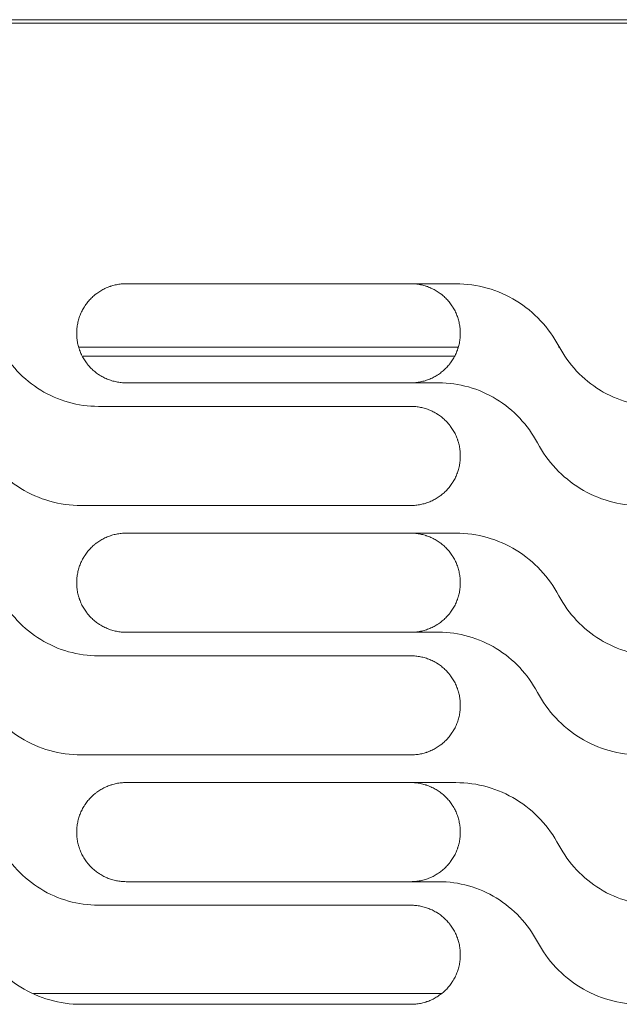
# Model space of a CAD drawing. Units: millimetres. Extents: x 0 to 3750, y 0 to 5000.
# Drawn here: x 1307 to 1361, y 3461 to 3550 of the extents above; entities that cross this region are included whole.
import ezdxf

# ---------------------------------------------------------------- set-up
doc = ezdxf.new("R2010")
doc.units = ezdxf.units.MM
doc.layers.add('Product', color=7, linetype='CONTINUOUS')

msp = doc.modelspace()

# ---------------------------------------------------------------- linework, layer by layer
at = {"layer": 'Product', "linetype": 'Continuous', "lineweight": 13}
for p, q in [((1096.868, 3550.258), (2631.268, 3550.258)), ((1864.068, 3549.941), (1096.568, 3549.941)), ((1345.951, 3526.436), (1316.211, 3526.436)), ((1311.992, 3520.707), (1346.132, 3520.707)), ((1355.202, 3520.707), (1355.287, 3520.707)), ((1312.334, 3519.907), (1345.768, 3519.907)), ((1316.211, 3517.5), (1344.384, 3517.5)), ((1341.888, 3515.373), (1313.716, 3515.373)), ((1312.148, 3506.436), (1341.888, 3506.436)), ((1345.951, 3503.936), (1316.211, 3503.936)), ((1316.211, 3494.999), (1344.384, 3494.999)), ((1341.888, 3492.872), (1313.716, 3492.872)), ((1312.148, 3483.936), (1341.888, 3483.936)), ((1345.951, 3481.436), (1316.211, 3481.436)), ((1316.211, 3472.499), (1344.384, 3472.499)), ((1341.888, 3470.372), (1313.716, 3470.372)), ((1307.861, 3462.416), (1344.67, 3462.416)), ((1312.148, 3461.436), (1341.888, 3461.436))]:
    msp.add_line(p, q, dxfattribs=at)
for points, knots in [([(1316.211, 3526.436), (1316.064, 3526.436), (1315.918, 3526.429), (1315.629, 3526.4), (1315.343, 3526.358), (1315.061, 3526.287), (1314.886, 3526.234), (1314.851, 3526.223), (1314.782, 3526.2), (1314.747, 3526.188), (1314.643, 3526.151), (1314.575, 3526.125), (1314.373, 3526.041), (1314.11, 3525.917), (1313.862, 3525.768), (1313.68, 3525.647), (1313.591, 3525.584), (1313.504, 3525.518), (1313.446, 3525.473), (1313.417, 3525.45), (1313.275, 3525.334), (1313.167, 3525.236), (1312.962, 3525.031), (1312.768, 3524.816), (1312.594, 3524.583), (1312.493, 3524.431), (1312.473, 3524.4), (1312.433, 3524.338), (1312.414, 3524.307), (1312.358, 3524.213), (1312.322, 3524.149), (1312.219, 3523.957), (1312.095, 3523.695), (1311.997, 3523.422), (1311.933, 3523.213), (1311.914, 3523.143), (1311.878, 3523.001), (1311.862, 3522.929), (1311.819, 3522.714), (1311.776, 3522.425), (1311.761, 3522.133), (1311.761, 3521.986)], [0, 0, 0, 0, 0.0625, 0.0625, 0.125, 0.1875, 0.1875, 0.203125, 0.203125, 0.21875, 0.21875, 0.25, 0.25, 0.3125, 0.375, 0.375, 0.40625, 0.421875, 0.421875, 0.4375, 0.4375, 0.5, 0.5, 0.5625, 0.625, 0.625, 0.640625, 0.640625, 0.65625, 0.65625, 0.6875, 0.6875, 0.75, 0.8125, 0.8125, 0.84375, 0.84375, 0.875, 0.875, 0.9375, 1, 1, 1, 1]), ([(1341.878, 3526.436), (1342.026, 3526.436), (1342.172, 3526.429), (1342.461, 3526.4), (1342.749, 3526.358), (1343.031, 3526.287), (1343.206, 3526.234), (1343.241, 3526.223), (1343.311, 3526.2), (1343.346, 3526.188), (1343.45, 3526.151), (1343.518, 3526.124), (1343.721, 3526.04), (1343.984, 3525.916), (1344.233, 3525.767), (1344.415, 3525.645), (1344.504, 3525.582), (1344.592, 3525.516), (1344.65, 3525.471), (1344.679, 3525.448), (1344.821, 3525.331), (1344.929, 3525.233), (1345.134, 3525.027), (1345.329, 3524.812), (1345.503, 3524.578), (1345.605, 3524.426), (1345.625, 3524.396), (1345.665, 3524.333), (1345.684, 3524.302), (1345.74, 3524.208), (1345.777, 3524.144), (1345.88, 3523.951), (1346.004, 3523.689), (1346.102, 3523.415), (1346.166, 3523.206), (1346.185, 3523.136), (1346.221, 3522.993), (1346.237, 3522.922), (1346.281, 3522.706), (1346.324, 3522.416), (1346.338, 3522.123), (1346.338, 3521.976)], [0, 0, 0, 0, 0.0625, 0.0625, 0.125, 0.1875, 0.1875, 0.203125, 0.203125, 0.21875, 0.21875, 0.25, 0.25, 0.3125, 0.375, 0.375, 0.40625, 0.421875, 0.421875, 0.4375, 0.4375, 0.5, 0.5, 0.5625, 0.625, 0.625, 0.640625, 0.640625, 0.65625, 0.65625, 0.6875, 0.6875, 0.75, 0.8125, 0.8125, 0.84375, 0.84375, 0.875, 0.875, 0.9375, 1, 1, 1, 1]), ([(1355.227, 3520.793), (1354.776, 3521.639), (1354.226, 3522.409), (1352.928, 3523.796), (1352.181, 3524.406), (1350.568, 3525.394), (1349.68, 3525.785), (1347.859, 3526.302), (1346.911, 3526.436), (1345.951, 3526.436)], [0, 0, 0, 0, 0.25, 0.25, 0.5, 0.5, 0.75, 0.75, 1, 1, 1, 1]), ([(1355.227, 3520.793), (1354.776, 3521.639), (1354.226, 3522.409), (1352.928, 3523.796), (1352.181, 3524.406), (1350.568, 3525.394), (1349.68, 3525.785), (1347.859, 3526.302), (1346.911, 3526.436), (1345.951, 3526.436)], [0, 0, 0, 0, 0.25, 0.25, 0.5, 0.5, 0.75, 0.75, 1, 1, 1, 1]), ([(1311.761, 3521.95), (1311.761, 3521.803), (1311.768, 3521.657), (1311.797, 3521.368), (1311.839, 3521.082), (1311.91, 3520.8), (1311.963, 3520.626), (1311.974, 3520.591), (1311.996, 3520.521), (1312.008, 3520.486), (1312.045, 3520.383), (1312.072, 3520.315), (1312.155, 3520.113), (1312.279, 3519.85), (1312.428, 3519.602), (1312.549, 3519.42), (1312.612, 3519.331), (1312.678, 3519.244), (1312.723, 3519.186), (1312.746, 3519.157), (1312.862, 3519.015), (1312.96, 3518.907), (1313.165, 3518.702), (1313.38, 3518.507), (1313.613, 3518.334), (1313.765, 3518.232), (1313.795, 3518.212), (1313.857, 3518.173), (1313.889, 3518.154), (1313.983, 3518.097), (1314.046, 3518.061), (1314.239, 3517.958), (1314.501, 3517.834), (1314.774, 3517.735), (1314.983, 3517.672), (1315.053, 3517.652), (1315.195, 3517.617), (1315.267, 3517.6), (1315.483, 3517.557), (1315.772, 3517.514), (1316.064, 3517.5), (1316.211, 3517.5)], [0, 0, 0, 0, 0.0625, 0.0625, 0.125, 0.1875, 0.1875, 0.203125, 0.203125, 0.21875, 0.21875, 0.25, 0.25, 0.3125, 0.375, 0.375, 0.40625, 0.421875, 0.421875, 0.4375, 0.4375, 0.5, 0.5, 0.5625, 0.625, 0.625, 0.640625, 0.640625, 0.65625, 0.65625, 0.6875, 0.6875, 0.75, 0.8125, 0.8125, 0.84375, 0.84375, 0.875, 0.875, 0.9375, 1, 1, 1, 1]), ([(1346.338, 3521.96), (1346.338, 3521.812), (1346.331, 3521.666), (1346.302, 3521.377), (1346.26, 3521.09), (1346.189, 3520.808), (1346.136, 3520.633), (1346.125, 3520.598), (1346.102, 3520.528), (1346.09, 3520.493), (1346.053, 3520.389), (1346.027, 3520.321), (1345.943, 3520.119), (1345.819, 3519.856), (1345.67, 3519.606), (1345.549, 3519.425), (1345.486, 3519.335), (1345.419, 3519.248), (1345.374, 3519.19), (1345.351, 3519.161), (1345.235, 3519.019), (1345.137, 3518.911), (1344.931, 3518.705), (1344.716, 3518.51), (1344.482, 3518.336), (1344.33, 3518.234), (1344.299, 3518.214), (1344.237, 3518.174), (1344.206, 3518.155), (1344.111, 3518.098), (1344.048, 3518.062), (1343.855, 3517.959), (1343.592, 3517.834), (1343.318, 3517.736), (1343.109, 3517.672), (1343.039, 3517.653), (1342.897, 3517.617), (1342.825, 3517.601), (1342.608, 3517.557), (1342.319, 3517.514), (1342.026, 3517.5), (1341.878, 3517.5)], [0, 0, 0, 0, 0.0625, 0.0625, 0.125, 0.1875, 0.1875, 0.203125, 0.203125, 0.21875, 0.21875, 0.25, 0.25, 0.3125, 0.375, 0.375, 0.40625, 0.421875, 0.421875, 0.4375, 0.4375, 0.5, 0.5, 0.5625, 0.625, 0.625, 0.640625, 0.640625, 0.65625, 0.65625, 0.6875, 0.6875, 0.75, 0.8125, 0.8125, 0.84375, 0.84375, 0.875, 0.875, 0.9375, 1, 1, 1, 1]), ([(1313.716, 3515.373), (1312.794, 3515.373), (1311.894, 3515.499), (1310.137, 3515.996), (1309.29, 3516.368), (1306.963, 3517.792), (1305.67, 3519.169), (1304.804, 3520.793)], [0, 0, 0, 0, 0.25, 0.25, 0.5, 0.5, 1, 1, 1, 1]), ([(1364.139, 3515.373), (1363.217, 3515.373), (1362.317, 3515.499), (1360.56, 3515.996), (1359.713, 3516.368), (1357.386, 3517.792), (1356.094, 3519.169), (1355.227, 3520.793)], [0, 0, 0, 0, 0.25, 0.25, 0.5, 0.5, 1, 1, 1, 1]), ([(1359.158, 3516.712), (1359.084, 3516.754), (1359.01, 3516.798), (1357.386, 3517.792), (1356.094, 3519.169), (1355.227, 3520.793)], [0, 0, 0, 0, 0.044976, 0.044976, 1, 1, 1, 1]), ([(1344.384, 3517.5), (1345.305, 3517.5), (1346.205, 3517.374), (1347.963, 3516.876), (1348.81, 3516.504), (1351.136, 3515.08), (1352.429, 3513.703), (1353.295, 3512.078)], [0, 0, 0, 0, 0.25, 0.25, 0.5, 0.5, 1, 1, 1, 1]), ([(1344.384, 3517.5), (1345.305, 3517.5), (1346.205, 3517.374), (1347.963, 3516.876), (1348.81, 3516.503), (1351.137, 3515.08), (1352.429, 3513.703), (1353.295, 3512.078)], [0, 0, 0, 0, 0.25, 0.25, 0.5, 0.5, 1, 1, 1, 1]), ([(1346.338, 3510.923), (1346.338, 3511.069), (1346.331, 3511.215), (1346.302, 3511.504), (1346.26, 3511.79), (1346.19, 3512.072), (1346.137, 3512.247), (1346.126, 3512.282), (1346.103, 3512.351), (1346.091, 3512.386), (1346.054, 3512.489), (1346.028, 3512.558), (1345.944, 3512.76), (1345.82, 3513.022), (1345.671, 3513.271), (1345.55, 3513.452), (1345.487, 3513.541), (1345.421, 3513.629), (1345.376, 3513.686), (1345.353, 3513.715), (1345.237, 3513.857), (1345.139, 3513.965), (1344.934, 3514.17), (1344.72, 3514.365), (1344.486, 3514.538), (1344.334, 3514.64), (1344.304, 3514.66), (1344.242, 3514.699), (1344.211, 3514.719), (1344.116, 3514.775), (1344.053, 3514.811), (1343.86, 3514.914), (1343.598, 3515.039), (1343.325, 3515.137), (1343.116, 3515.2), (1343.046, 3515.22), (1342.904, 3515.256), (1342.832, 3515.272), (1342.617, 3515.315), (1342.328, 3515.358), (1342.035, 3515.373), (1341.888, 3515.373)], [0, 0, 0, 0, 0.0625, 0.0625, 0.125, 0.1875, 0.1875, 0.203125, 0.203125, 0.21875, 0.21875, 0.25, 0.25, 0.3125, 0.375, 0.375, 0.40625, 0.421875, 0.421875, 0.4375, 0.4375, 0.5, 0.5, 0.5625, 0.625, 0.625, 0.640625, 0.640625, 0.65625, 0.65625, 0.6875, 0.6875, 0.75, 0.8125, 0.8125, 0.84375, 0.84375, 0.875, 0.875, 0.9375, 1, 1, 1, 1]), ([(1302.872, 3512.078), (1303.323, 3511.232), (1303.873, 3510.463), (1305.172, 3509.076), (1305.919, 3508.466), (1307.531, 3507.477), (1308.419, 3507.087), (1310.24, 3506.57), (1311.188, 3506.436), (1312.148, 3506.436)], [0, 0, 0, 0, 0.25, 0.25, 0.5, 0.5, 0.75, 0.75, 1, 1, 1, 1]), ([(1353.295, 3512.078), (1353.746, 3511.232), (1354.296, 3510.463), (1355.595, 3509.076), (1356.342, 3508.466), (1357.954, 3507.477), (1358.842, 3507.087), (1360.663, 3506.57), (1361.611, 3506.436), (1362.571, 3506.436)], [0, 0, 0, 0, 0.25, 0.25, 0.5, 0.5, 0.75, 0.75, 1, 1, 1, 1]), ([(1341.888, 3506.436), (1342.035, 3506.436), (1342.181, 3506.443), (1342.47, 3506.472), (1342.757, 3506.514), (1343.039, 3506.585), (1343.213, 3506.638), (1343.248, 3506.649), (1343.318, 3506.672), (1343.352, 3506.684), (1343.456, 3506.721), (1343.524, 3506.747), (1343.726, 3506.831), (1343.989, 3506.955), (1344.238, 3507.104), (1344.419, 3507.225), (1344.508, 3507.288), (1344.596, 3507.354), (1344.653, 3507.399), (1344.682, 3507.422), (1344.824, 3507.538), (1344.932, 3507.636), (1345.137, 3507.841), (1345.332, 3508.056), (1345.505, 3508.289), (1345.607, 3508.441), (1345.627, 3508.472), (1345.666, 3508.534), (1345.685, 3508.565), (1345.742, 3508.659), (1345.778, 3508.723), (1345.881, 3508.915), (1346.005, 3509.177), (1346.103, 3509.45), (1346.166, 3509.659), (1346.186, 3509.729), (1346.222, 3509.871), (1346.238, 3509.943), (1346.281, 3510.158), (1346.324, 3510.447), (1346.338, 3510.739), (1346.338, 3510.886)], [0, 0, 0, 0, 0.0625, 0.0625, 0.125, 0.1875, 0.1875, 0.203125, 0.203125, 0.21875, 0.21875, 0.25, 0.25, 0.3125, 0.375, 0.375, 0.40625, 0.421875, 0.421875, 0.4375, 0.4375, 0.5, 0.5, 0.5625, 0.625, 0.625, 0.640625, 0.640625, 0.65625, 0.65625, 0.6875, 0.6875, 0.75, 0.8125, 0.8125, 0.84375, 0.84375, 0.875, 0.875, 0.9375, 1, 1, 1, 1]), ([(1316.211, 3503.936), (1316.064, 3503.936), (1315.918, 3503.929), (1315.629, 3503.9), (1315.343, 3503.858), (1315.061, 3503.787), (1314.886, 3503.734), (1314.851, 3503.723), (1314.782, 3503.7), (1314.747, 3503.688), (1314.643, 3503.651), (1314.575, 3503.625), (1314.373, 3503.541), (1314.111, 3503.417), (1313.862, 3503.268), (1313.681, 3503.147), (1313.591, 3503.084), (1313.504, 3503.018), (1313.446, 3502.973), (1313.417, 3502.95), (1313.276, 3502.834), (1313.168, 3502.736), (1312.963, 3502.531), (1312.768, 3502.316), (1312.594, 3502.083), (1312.493, 3501.931), (1312.473, 3501.9), (1312.434, 3501.838), (1312.414, 3501.807), (1312.358, 3501.713), (1312.322, 3501.649), (1312.219, 3501.457), (1312.095, 3501.195), (1311.997, 3500.922), (1311.933, 3500.713), (1311.914, 3500.643), (1311.878, 3500.501), (1311.862, 3500.429), (1311.819, 3500.214), (1311.776, 3499.925), (1311.761, 3499.633), (1311.761, 3499.486)], [0, 0, 0, 0, 0.0625, 0.0625, 0.125, 0.1875, 0.1875, 0.203125, 0.203125, 0.21875, 0.21875, 0.25, 0.25, 0.3125, 0.375, 0.375, 0.40625, 0.421875, 0.421875, 0.4375, 0.4375, 0.5, 0.5, 0.5625, 0.625, 0.625, 0.640625, 0.640625, 0.65625, 0.65625, 0.6875, 0.6875, 0.75, 0.8125, 0.8125, 0.84375, 0.84375, 0.875, 0.875, 0.9375, 1, 1, 1, 1]), ([(1341.878, 3503.936), (1342.026, 3503.936), (1342.172, 3503.929), (1342.461, 3503.9), (1342.749, 3503.857), (1343.031, 3503.787), (1343.206, 3503.734), (1343.241, 3503.723), (1343.311, 3503.7), (1343.346, 3503.688), (1343.45, 3503.651), (1343.518, 3503.624), (1343.72, 3503.54), (1343.983, 3503.416), (1344.233, 3503.267), (1344.414, 3503.145), (1344.504, 3503.082), (1344.592, 3503.016), (1344.65, 3502.971), (1344.678, 3502.948), (1344.82, 3502.831), (1344.928, 3502.733), (1345.134, 3502.528), (1345.329, 3502.312), (1345.503, 3502.079), (1345.605, 3501.926), (1345.625, 3501.896), (1345.664, 3501.834), (1345.684, 3501.802), (1345.74, 3501.708), (1345.776, 3501.644), (1345.88, 3501.451), (1346.004, 3501.189), (1346.102, 3500.915), (1346.166, 3500.706), (1346.185, 3500.636), (1346.221, 3500.493), (1346.237, 3500.422), (1346.281, 3500.206), (1346.324, 3499.916), (1346.338, 3499.623), (1346.338, 3499.476)], [0, 0, 0, 0, 0.0625, 0.0625, 0.125, 0.1875, 0.1875, 0.203125, 0.203125, 0.21875, 0.21875, 0.25, 0.25, 0.3125, 0.375, 0.375, 0.40625, 0.421875, 0.421875, 0.4375, 0.4375, 0.5, 0.5, 0.5625, 0.625, 0.625, 0.640625, 0.640625, 0.65625, 0.65625, 0.6875, 0.6875, 0.75, 0.8125, 0.8125, 0.84375, 0.84375, 0.875, 0.875, 0.9375, 1, 1, 1, 1]), ([(1355.227, 3498.293), (1354.776, 3499.139), (1354.226, 3499.909), (1352.928, 3501.296), (1352.18, 3501.906), (1350.568, 3502.894), (1349.68, 3503.285), (1347.859, 3503.802), (1346.911, 3503.936), (1345.951, 3503.936)], [0, 0, 0, 0, 0.25, 0.25, 0.5, 0.5, 0.75, 0.75, 1, 1, 1, 1]), ([(1355.227, 3498.293), (1354.776, 3499.139), (1354.226, 3499.909), (1352.928, 3501.296), (1352.18, 3501.906), (1350.568, 3502.894), (1349.68, 3503.285), (1347.859, 3503.802), (1346.911, 3503.936), (1345.951, 3503.936)], [0, 0, 0, 0, 0.25, 0.25, 0.5, 0.5, 0.75, 0.75, 1, 1, 1, 1]), ([(1311.761, 3499.449), (1311.761, 3499.303), (1311.768, 3499.157), (1311.797, 3498.868), (1311.839, 3498.582), (1311.91, 3498.3), (1311.963, 3498.125), (1311.974, 3498.09), (1311.997, 3498.021), (1312.008, 3497.986), (1312.046, 3497.883), (1312.072, 3497.814), (1312.155, 3497.612), (1312.28, 3497.35), (1312.428, 3497.101), (1312.549, 3496.92), (1312.612, 3496.831), (1312.678, 3496.743), (1312.723, 3496.685), (1312.746, 3496.657), (1312.863, 3496.515), (1312.96, 3496.407), (1313.165, 3496.202), (1313.38, 3496.007), (1313.613, 3495.834), (1313.765, 3495.732), (1313.796, 3495.712), (1313.858, 3495.673), (1313.889, 3495.653), (1313.983, 3495.597), (1314.047, 3495.561), (1314.239, 3495.458), (1314.501, 3495.333), (1314.774, 3495.235), (1314.983, 3495.172), (1315.053, 3495.152), (1315.195, 3495.116), (1315.267, 3495.1), (1315.483, 3495.057), (1315.772, 3495.014), (1316.064, 3494.999), (1316.211, 3494.999)], [0, 0, 0, 0, 0.0625, 0.0625, 0.125, 0.1875, 0.1875, 0.203125, 0.203125, 0.21875, 0.21875, 0.25, 0.25, 0.3125, 0.375, 0.375, 0.40625, 0.421875, 0.421875, 0.4375, 0.4375, 0.5, 0.5, 0.5625, 0.625, 0.625, 0.640625, 0.640625, 0.65625, 0.65625, 0.6875, 0.6875, 0.75, 0.8125, 0.8125, 0.84375, 0.84375, 0.875, 0.875, 0.9375, 1, 1, 1, 1]), ([(1346.338, 3499.459), (1346.338, 3499.312), (1346.331, 3499.166), (1346.302, 3498.877), (1346.26, 3498.59), (1346.189, 3498.307), (1346.136, 3498.132), (1346.125, 3498.097), (1346.102, 3498.028), (1346.09, 3497.993), (1346.053, 3497.889), (1346.027, 3497.821), (1345.943, 3497.618), (1345.819, 3497.355), (1345.67, 3497.106), (1345.548, 3496.924), (1345.485, 3496.835), (1345.419, 3496.747), (1345.374, 3496.689), (1345.351, 3496.66), (1345.234, 3496.518), (1345.136, 3496.41), (1344.931, 3496.205), (1344.716, 3496.009), (1344.482, 3495.835), (1344.33, 3495.734), (1344.299, 3495.713), (1344.237, 3495.674), (1344.206, 3495.655), (1344.111, 3495.598), (1344.048, 3495.562), (1343.855, 3495.459), (1343.592, 3495.334), (1343.318, 3495.236), (1343.109, 3495.172), (1343.039, 3495.152), (1342.896, 3495.117), (1342.824, 3495.1), (1342.608, 3495.057), (1342.318, 3495.014), (1342.026, 3494.999), (1341.878, 3494.999)], [0, 0, 0, 0, 0.0625, 0.0625, 0.125, 0.1875, 0.1875, 0.203125, 0.203125, 0.21875, 0.21875, 0.25, 0.25, 0.3125, 0.375, 0.375, 0.40625, 0.421875, 0.421875, 0.4375, 0.4375, 0.5, 0.5, 0.5625, 0.625, 0.625, 0.640625, 0.640625, 0.65625, 0.65625, 0.6875, 0.6875, 0.75, 0.8125, 0.8125, 0.84375, 0.84375, 0.875, 0.875, 0.9375, 1, 1, 1, 1]), ([(1313.716, 3492.872), (1312.794, 3492.872), (1311.895, 3492.998), (1310.137, 3493.496), (1309.29, 3493.868), (1306.963, 3495.292), (1305.671, 3496.668), (1304.804, 3498.293)], [0, 0, 0, 0, 0.25, 0.25, 0.5, 0.5, 1, 1, 1, 1]), ([(1359.158, 3494.211), (1359.084, 3494.254), (1359.011, 3494.298), (1357.386, 3495.291), (1356.094, 3496.668), (1355.227, 3498.293)], [0, 0, 0, 0, 0.044919, 0.044919, 1, 1, 1, 1]), ([(1364.139, 3492.872), (1363.217, 3492.872), (1362.318, 3492.998), (1360.56, 3493.496), (1359.713, 3493.868), (1357.386, 3495.292), (1356.094, 3496.668), (1355.227, 3498.293)], [0, 0, 0, 0, 0.25, 0.25, 0.5, 0.5, 1, 1, 1, 1]), ([(1344.384, 3494.999), (1345.305, 3494.999), (1346.205, 3494.873), (1347.963, 3494.376), (1348.809, 3494.004), (1351.136, 3492.58), (1352.429, 3491.203), (1353.295, 3489.578)], [0, 0, 0, 0, 0.25, 0.25, 0.5, 0.5, 1, 1, 1, 1]), ([(1344.384, 3494.999), (1345.305, 3494.999), (1346.205, 3494.873), (1347.963, 3494.376), (1348.81, 3494.003), (1351.136, 3492.58), (1352.429, 3491.203), (1353.295, 3489.578)], [0, 0, 0, 0, 0.25, 0.25, 0.5, 0.5, 1, 1, 1, 1]), ([(1346.338, 3488.422), (1346.338, 3488.569), (1346.331, 3488.715), (1346.302, 3489.004), (1346.26, 3489.29), (1346.19, 3489.572), (1346.137, 3489.747), (1346.126, 3489.782), (1346.103, 3489.851), (1346.091, 3489.886), (1346.054, 3489.989), (1346.028, 3490.058), (1345.944, 3490.26), (1345.82, 3490.522), (1345.671, 3490.771), (1345.55, 3490.952), (1345.487, 3491.041), (1345.421, 3491.129), (1345.376, 3491.186), (1345.353, 3491.215), (1345.237, 3491.357), (1345.139, 3491.465), (1344.934, 3491.67), (1344.719, 3491.865), (1344.486, 3492.038), (1344.334, 3492.14), (1344.304, 3492.16), (1344.242, 3492.199), (1344.21, 3492.219), (1344.116, 3492.275), (1344.053, 3492.311), (1343.86, 3492.414), (1343.598, 3492.539), (1343.325, 3492.637), (1343.116, 3492.7), (1343.046, 3492.72), (1342.904, 3492.756), (1342.832, 3492.772), (1342.617, 3492.815), (1342.327, 3492.858), (1342.035, 3492.872), (1341.888, 3492.872)], [0, 0, 0, 0, 0.0625, 0.0625, 0.125, 0.1875, 0.1875, 0.203125, 0.203125, 0.21875, 0.21875, 0.25, 0.25, 0.3125, 0.375, 0.375, 0.40625, 0.421875, 0.421875, 0.4375, 0.4375, 0.5, 0.5, 0.5625, 0.625, 0.625, 0.640625, 0.640625, 0.65625, 0.65625, 0.6875, 0.6875, 0.75, 0.8125, 0.8125, 0.84375, 0.84375, 0.875, 0.875, 0.9375, 1, 1, 1, 1]), ([(1302.872, 3489.578), (1303.323, 3488.732), (1303.873, 3487.963), (1305.172, 3486.576), (1305.919, 3485.966), (1307.531, 3484.977), (1308.419, 3484.586), (1310.241, 3484.07), (1311.188, 3483.936), (1312.148, 3483.936)], [0, 0, 0, 0, 0.25, 0.25, 0.5, 0.5, 0.75, 0.75, 1, 1, 1, 1]), ([(1353.295, 3489.578), (1353.746, 3488.732), (1354.296, 3487.963), (1355.595, 3486.576), (1356.342, 3485.966), (1357.954, 3484.977), (1358.843, 3484.586), (1360.664, 3484.07), (1361.611, 3483.936), (1362.571, 3483.936)], [0, 0, 0, 0, 0.25, 0.25, 0.5, 0.5, 0.75, 0.75, 1, 1, 1, 1]), ([(1341.888, 3483.936), (1342.035, 3483.936), (1342.181, 3483.943), (1342.47, 3483.972), (1342.757, 3484.014), (1343.038, 3484.085), (1343.213, 3484.138), (1343.248, 3484.149), (1343.318, 3484.172), (1343.352, 3484.183), (1343.456, 3484.221), (1343.524, 3484.247), (1343.726, 3484.331), (1343.989, 3484.455), (1344.237, 3484.604), (1344.419, 3484.725), (1344.508, 3484.787), (1344.595, 3484.854), (1344.653, 3484.899), (1344.682, 3484.922), (1344.824, 3485.038), (1344.932, 3485.136), (1345.137, 3485.341), (1345.331, 3485.556), (1345.505, 3485.789), (1345.607, 3485.941), (1345.627, 3485.972), (1345.666, 3486.033), (1345.685, 3486.065), (1345.742, 3486.159), (1345.778, 3486.222), (1345.881, 3486.415), (1346.005, 3486.677), (1346.103, 3486.95), (1346.166, 3487.159), (1346.186, 3487.229), (1346.221, 3487.371), (1346.238, 3487.442), (1346.281, 3487.658), (1346.324, 3487.947), (1346.338, 3488.239), (1346.338, 3488.386)], [0, 0, 0, 0, 0.0625, 0.0625, 0.125, 0.1875, 0.1875, 0.203125, 0.203125, 0.21875, 0.21875, 0.25, 0.25, 0.3125, 0.375, 0.375, 0.40625, 0.421875, 0.421875, 0.4375, 0.4375, 0.5, 0.5, 0.5625, 0.625, 0.625, 0.640625, 0.640625, 0.65625, 0.65625, 0.6875, 0.6875, 0.75, 0.8125, 0.8125, 0.84375, 0.84375, 0.875, 0.875, 0.9375, 1, 1, 1, 1]), ([(1316.211, 3481.436), (1316.064, 3481.436), (1315.919, 3481.429), (1315.629, 3481.4), (1315.343, 3481.358), (1315.061, 3481.287), (1314.886, 3481.234), (1314.851, 3481.223), (1314.782, 3481.2), (1314.747, 3481.188), (1314.643, 3481.151), (1314.575, 3481.125), (1314.373, 3481.041), (1314.111, 3480.917), (1313.862, 3480.768), (1313.681, 3480.647), (1313.591, 3480.584), (1313.504, 3480.518), (1313.446, 3480.473), (1313.418, 3480.45), (1313.276, 3480.334), (1313.168, 3480.236), (1312.963, 3480.031), (1312.768, 3479.816), (1312.595, 3479.583), (1312.493, 3479.431), (1312.473, 3479.4), (1312.434, 3479.338), (1312.414, 3479.307), (1312.358, 3479.213), (1312.322, 3479.149), (1312.219, 3478.957), (1312.095, 3478.695), (1311.997, 3478.422), (1311.933, 3478.213), (1311.914, 3478.143), (1311.878, 3478.001), (1311.862, 3477.929), (1311.819, 3477.714), (1311.776, 3477.425), (1311.761, 3477.133), (1311.761, 3476.986)], [0, 0, 0, 0, 0.0625, 0.0625, 0.125, 0.1875, 0.1875, 0.203125, 0.203125, 0.21875, 0.21875, 0.25, 0.25, 0.3125, 0.375, 0.375, 0.40625, 0.421875, 0.421875, 0.4375, 0.4375, 0.5, 0.5, 0.5625, 0.625, 0.625, 0.640625, 0.640625, 0.65625, 0.65625, 0.6875, 0.6875, 0.75, 0.8125, 0.8125, 0.84375, 0.84375, 0.875, 0.875, 0.9375, 1, 1, 1, 1]), ([(1341.878, 3481.436), (1342.025, 3481.436), (1342.172, 3481.429), (1342.461, 3481.4), (1342.748, 3481.357), (1343.031, 3481.287), (1343.206, 3481.234), (1343.241, 3481.223), (1343.311, 3481.2), (1343.346, 3481.188), (1343.449, 3481.151), (1343.518, 3481.124), (1343.72, 3481.04), (1343.983, 3480.916), (1344.233, 3480.767), (1344.414, 3480.645), (1344.504, 3480.582), (1344.591, 3480.516), (1344.649, 3480.471), (1344.678, 3480.448), (1344.82, 3480.331), (1344.928, 3480.233), (1345.134, 3480.028), (1345.329, 3479.813), (1345.503, 3479.579), (1345.605, 3479.426), (1345.625, 3479.396), (1345.664, 3479.334), (1345.684, 3479.302), (1345.74, 3479.208), (1345.776, 3479.144), (1345.88, 3478.951), (1346.004, 3478.689), (1346.102, 3478.415), (1346.166, 3478.206), (1346.185, 3478.136), (1346.221, 3477.993), (1346.237, 3477.922), (1346.281, 3477.705), (1346.324, 3477.416), (1346.338, 3477.123), (1346.338, 3476.976)], [0, 0, 0, 0, 0.0625, 0.0625, 0.125, 0.1875, 0.1875, 0.203125, 0.203125, 0.21875, 0.21875, 0.25, 0.25, 0.3125, 0.375, 0.375, 0.40625, 0.421875, 0.421875, 0.4375, 0.4375, 0.5, 0.5, 0.5625, 0.625, 0.625, 0.640625, 0.640625, 0.65625, 0.65625, 0.6875, 0.6875, 0.75, 0.8125, 0.8125, 0.84375, 0.84375, 0.875, 0.875, 0.9375, 1, 1, 1, 1]), ([(1355.227, 3475.793), (1354.776, 3476.639), (1354.226, 3477.409), (1352.927, 3478.796), (1352.18, 3479.406), (1350.568, 3480.394), (1349.679, 3480.785), (1347.858, 3481.302), (1346.911, 3481.436), (1345.951, 3481.436)], [0, 0, 0, 0, 0.25, 0.25, 0.5, 0.5, 0.75, 0.75, 1, 1, 1, 1]), ([(1355.227, 3475.793), (1354.776, 3476.639), (1354.226, 3477.409), (1352.928, 3478.796), (1352.18, 3479.406), (1350.568, 3480.394), (1349.68, 3480.785), (1347.859, 3481.302), (1346.911, 3481.436), (1345.951, 3481.436)], [0, 0, 0, 0, 0.25, 0.25, 0.5, 0.5, 0.75, 0.75, 1, 1, 1, 1]), ([(1311.761, 3476.949), (1311.761, 3476.802), (1311.768, 3476.657), (1311.797, 3476.368), (1311.839, 3476.081), (1311.91, 3475.8), (1311.963, 3475.625), (1311.974, 3475.59), (1311.997, 3475.521), (1312.009, 3475.486), (1312.046, 3475.382), (1312.072, 3475.314), (1312.156, 3475.112), (1312.28, 3474.85), (1312.428, 3474.601), (1312.549, 3474.42), (1312.612, 3474.33), (1312.679, 3474.243), (1312.724, 3474.185), (1312.747, 3474.156), (1312.863, 3474.015), (1312.961, 3473.907), (1313.166, 3473.702), (1313.38, 3473.507), (1313.613, 3473.333), (1313.765, 3473.232), (1313.796, 3473.212), (1313.858, 3473.172), (1313.889, 3473.153), (1313.983, 3473.096), (1314.047, 3473.06), (1314.239, 3472.957), (1314.502, 3472.833), (1314.774, 3472.735), (1314.983, 3472.671), (1315.054, 3472.652), (1315.195, 3472.616), (1315.267, 3472.6), (1315.483, 3472.557), (1315.772, 3472.514), (1316.064, 3472.499), (1316.211, 3472.499)], [0, 0, 0, 0, 0.0625, 0.0625, 0.125, 0.1875, 0.1875, 0.203125, 0.203125, 0.21875, 0.21875, 0.25, 0.25, 0.3125, 0.375, 0.375, 0.40625, 0.421875, 0.421875, 0.4375, 0.4375, 0.5, 0.5, 0.5625, 0.625, 0.625, 0.640625, 0.640625, 0.65625, 0.65625, 0.6875, 0.6875, 0.75, 0.8125, 0.8125, 0.84375, 0.84375, 0.875, 0.875, 0.9375, 1, 1, 1, 1]), ([(1346.338, 3476.959), (1346.338, 3476.812), (1346.331, 3476.666), (1346.302, 3476.377), (1346.26, 3476.089), (1346.189, 3475.807), (1346.136, 3475.632), (1346.125, 3475.597), (1346.102, 3475.527), (1346.09, 3475.493), (1346.053, 3475.389), (1346.027, 3475.32), (1345.943, 3475.118), (1345.819, 3474.855), (1345.669, 3474.606), (1345.548, 3474.424), (1345.485, 3474.334), (1345.419, 3474.247), (1345.374, 3474.189), (1345.351, 3474.16), (1345.234, 3474.018), (1345.136, 3473.91), (1344.931, 3473.704), (1344.716, 3473.509), (1344.482, 3473.335), (1344.33, 3473.233), (1344.299, 3473.213), (1344.237, 3473.174), (1344.205, 3473.154), (1344.111, 3473.098), (1344.047, 3473.062), (1343.854, 3472.958), (1343.592, 3472.834), (1343.318, 3472.736), (1343.109, 3472.672), (1343.038, 3472.652), (1342.896, 3472.616), (1342.824, 3472.6), (1342.608, 3472.557), (1342.318, 3472.514), (1342.025, 3472.499), (1341.878, 3472.499)], [0, 0, 0, 0, 0.0625, 0.0625, 0.125, 0.1875, 0.1875, 0.203125, 0.203125, 0.21875, 0.21875, 0.25, 0.25, 0.3125, 0.375, 0.375, 0.40625, 0.421875, 0.421875, 0.4375, 0.4375, 0.5, 0.5, 0.5625, 0.625, 0.625, 0.640625, 0.640625, 0.65625, 0.65625, 0.6875, 0.6875, 0.75, 0.8125, 0.8125, 0.84375, 0.84375, 0.875, 0.875, 0.9375, 1, 1, 1, 1]), ([(1313.716, 3470.372), (1312.795, 3470.372), (1311.895, 3470.498), (1310.137, 3470.996), (1309.29, 3471.368), (1306.963, 3472.791), (1305.671, 3474.168), (1304.804, 3475.793)], [0, 0, 0, 0, 0.25, 0.25, 0.5, 0.5, 1, 1, 1, 1]), ([(1359.158, 3471.711), (1359.084, 3471.754), (1359.011, 3471.798), (1357.387, 3472.791), (1356.094, 3474.168), (1355.227, 3475.793)], [0, 0, 0, 0, 0.044862, 0.044862, 1, 1, 1, 1]), ([(1364.139, 3470.372), (1363.217, 3470.372), (1362.318, 3470.498), (1360.56, 3470.996), (1359.713, 3471.368), (1357.386, 3472.791), (1356.094, 3474.168), (1355.227, 3475.793)], [0, 0, 0, 0, 0.25, 0.25, 0.5, 0.5, 1, 1, 1, 1]), ([(1344.384, 3472.499), (1345.305, 3472.499), (1346.205, 3472.373), (1347.963, 3471.876), (1348.809, 3471.503), (1351.136, 3470.08), (1352.429, 3468.703), (1353.295, 3467.078)], [0, 0, 0, 0, 0.25, 0.25, 0.5, 0.5, 1, 1, 1, 1]), ([(1344.384, 3472.499), (1345.305, 3472.499), (1346.205, 3472.373), (1347.963, 3471.876), (1348.809, 3471.503), (1351.136, 3470.08), (1352.429, 3468.703), (1353.295, 3467.078)], [0, 0, 0, 0, 0.25, 0.25, 0.5, 0.5, 1, 1, 1, 1]), ([(1346.338, 3465.922), (1346.338, 3466.069), (1346.331, 3466.215), (1346.302, 3466.504), (1346.26, 3466.79), (1346.19, 3467.072), (1346.137, 3467.247), (1346.126, 3467.282), (1346.103, 3467.351), (1346.091, 3467.386), (1346.054, 3467.489), (1346.027, 3467.558), (1345.944, 3467.76), (1345.82, 3468.022), (1345.671, 3468.271), (1345.55, 3468.452), (1345.487, 3468.541), (1345.421, 3468.629), (1345.376, 3468.687), (1345.353, 3468.715), (1345.237, 3468.857), (1345.139, 3468.965), (1344.934, 3469.17), (1344.719, 3469.365), (1344.486, 3469.538), (1344.334, 3469.64), (1344.303, 3469.66), (1344.241, 3469.699), (1344.21, 3469.719), (1344.116, 3469.775), (1344.052, 3469.811), (1343.86, 3469.914), (1343.598, 3470.038), (1343.325, 3470.137), (1343.116, 3470.2), (1343.046, 3470.22), (1342.904, 3470.255), (1342.832, 3470.272), (1342.617, 3470.315), (1342.327, 3470.358), (1342.035, 3470.372), (1341.888, 3470.372)], [0, 0, 0, 0, 0.0625, 0.0625, 0.125, 0.1875, 0.1875, 0.203125, 0.203125, 0.21875, 0.21875, 0.25, 0.25, 0.3125, 0.375, 0.375, 0.40625, 0.421875, 0.421875, 0.4375, 0.4375, 0.5, 0.5, 0.5625, 0.625, 0.625, 0.640625, 0.640625, 0.65625, 0.65625, 0.6875, 0.6875, 0.75, 0.8125, 0.8125, 0.84375, 0.84375, 0.875, 0.875, 0.9375, 1, 1, 1, 1]), ([(1302.872, 3467.078), (1303.323, 3466.232), (1303.873, 3465.462), (1305.172, 3464.075), (1305.919, 3463.465), (1307.532, 3462.477), (1308.42, 3462.086), (1310.241, 3461.569), (1311.188, 3461.436), (1312.148, 3461.436)], [0, 0, 0, 0, 0.25, 0.25, 0.5, 0.5, 0.75, 0.75, 1, 1, 1, 1]), ([(1353.295, 3467.078), (1353.746, 3466.232), (1354.296, 3465.462), (1355.595, 3464.075), (1356.342, 3463.465), (1357.955, 3462.477), (1358.843, 3462.086), (1360.664, 3461.569), (1361.611, 3461.436), (1362.571, 3461.436)], [0, 0, 0, 0, 0.25, 0.25, 0.5, 0.5, 0.75, 0.75, 1, 1, 1, 1]), ([(1341.888, 3461.436), (1342.035, 3461.436), (1342.181, 3461.443), (1342.47, 3461.472), (1342.756, 3461.514), (1343.038, 3461.584), (1343.213, 3461.637), (1343.248, 3461.648), (1343.317, 3461.671), (1343.352, 3461.683), (1343.456, 3461.72), (1343.524, 3461.747), (1343.726, 3461.83), (1343.988, 3461.955), (1344.237, 3462.103), (1344.418, 3462.224), (1344.508, 3462.287), (1344.595, 3462.354), (1344.653, 3462.399), (1344.682, 3462.422), (1344.823, 3462.538), (1344.931, 3462.636), (1345.137, 3462.841), (1345.331, 3463.055), (1345.505, 3463.289), (1345.606, 3463.441), (1345.626, 3463.471), (1345.666, 3463.533), (1345.685, 3463.564), (1345.742, 3463.659), (1345.778, 3463.722), (1345.881, 3463.915), (1346.005, 3464.177), (1346.103, 3464.45), (1346.166, 3464.658), (1346.186, 3464.729), (1346.221, 3464.87), (1346.238, 3464.942), (1346.281, 3465.158), (1346.324, 3465.447), (1346.338, 3465.739), (1346.338, 3465.886)], [0, 0, 0, 0, 0.0625, 0.0625, 0.125, 0.1875, 0.1875, 0.203125, 0.203125, 0.21875, 0.21875, 0.25, 0.25, 0.3125, 0.375, 0.375, 0.40625, 0.421875, 0.421875, 0.4375, 0.4375, 0.5, 0.5, 0.5625, 0.625, 0.625, 0.640625, 0.640625, 0.65625, 0.65625, 0.6875, 0.6875, 0.75, 0.8125, 0.8125, 0.84375, 0.84375, 0.875, 0.875, 0.9375, 1, 1, 1, 1])]:
    msp.add_open_spline(points, degree=3, knots=knots, dxfattribs=at)
for points in [[(1311.761, 3521.986), (1311.761, 3521.974), (1311.761, 3521.962), (1311.761, 3521.95)], [(1346.338, 3521.976), (1346.338, 3521.971), (1346.338, 3521.965), (1346.338, 3521.96)], [(1346.338, 3510.886), (1346.338, 3510.898), (1346.338, 3510.91), (1346.338, 3510.923)], [(1311.761, 3499.486), (1311.761, 3499.474), (1311.761, 3499.462), (1311.761, 3499.449)], [(1346.338, 3499.476), (1346.338, 3499.47), (1346.338, 3499.465), (1346.338, 3499.459)], [(1346.338, 3488.386), (1346.338, 3488.398), (1346.338, 3488.41), (1346.338, 3488.422)], [(1311.761, 3476.986), (1311.761, 3476.974), (1311.761, 3476.961), (1311.761, 3476.949)], [(1346.338, 3476.976), (1346.338, 3476.97), (1346.338, 3476.965), (1346.338, 3476.959)], [(1346.338, 3465.886), (1346.338, 3465.898), (1346.338, 3465.91), (1346.338, 3465.922)]]:
    msp.add_open_spline(points, degree=3, dxfattribs=at)

doc.saveas('drawing.dxf')
